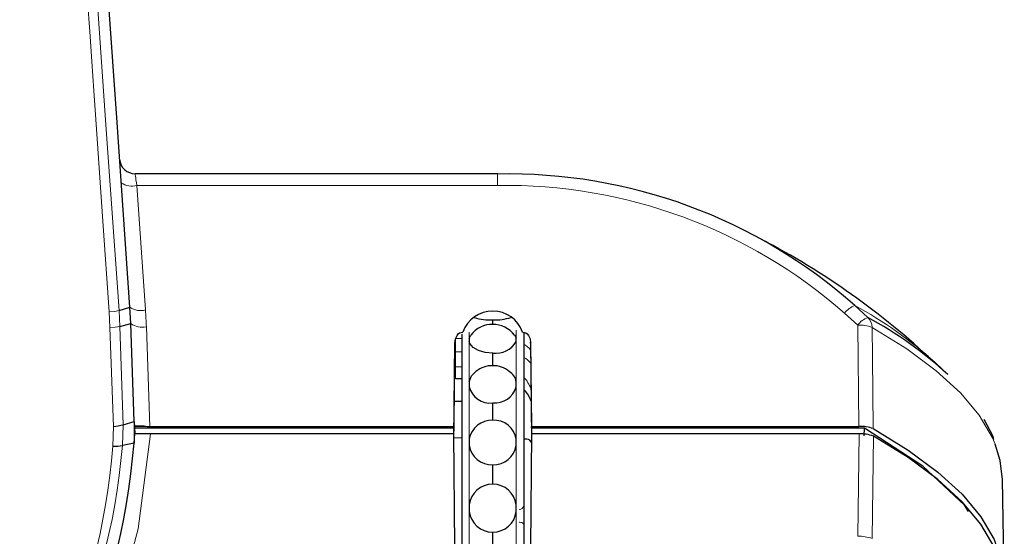
# Model space of a CAD drawing. Units: millimetres. Extents: x 0 to 426, y 0 to 297.
# Drawn here: x 87 to 96, y 141 to 146 of the extents above; entities that cross this region are included whole.
import ezdxf

# ---------------------------------------------------------------- set-up
doc = ezdxf.new("R2010")
doc.units = ezdxf.units.MM

msp = doc.modelspace()

# ---------------------------------------------------------------- linework, layer by layer
at = {"color": 7, "linetype": 'Continuous', "lineweight": 30}
for p, q in [((91.6122, 144.7429), (88.2728, 144.7429)), ((88.1245, 143.483), (88.2257, 143.5117)), ((88.2335, 143.3623), (88.2257, 143.5117)), ((88.1311, 143.3361), (88.2335, 143.3623)), ((88.265, 142.4602), (88.2335, 143.3623)), ((91.568, 143.3563), (91.568, 143.3973)), ((91.2822, 143.2642), (91.2822, 139.6047)), ((91.8537, 143.2817), (91.8537, 139.6045)), ((91.2112, 142.3044), (91.2191, 143.189)), ((91.2114, 142.4141), (91.2184, 143.1838)), ((91.3512, 143.2276), (91.3676, 143.2551)), ((91.3512, 143.2276), (91.3512, 143.196)), ((91.7847, 143.196), (91.7847, 143.2276)), ((91.9168, 143.189), (91.9247, 142.3044)), ((91.9175, 143.1838), (91.9245, 142.4141)), ((91.568, 142.9697), (91.568, 143.0905)), ((95.6421, 143.0055), (95.6505, 142.9976)), ((95.7609, 142.8929), (95.6505, 142.9976)), ((91.2822, 142.854), (91.2251, 142.854)), ((91.3512, 142.8257), (91.3512, 142.78)), ((91.7847, 142.78), (91.7847, 142.8257)), ((91.2822, 142.645), (91.2142, 142.645)), ((91.568, 142.4723), (91.568, 142.6302)), ((88.1628, 142.4294), (88.265, 142.4602)), ((88.265, 142.4602), (88.2629, 142.259)), ((88.265, 142.4602), (88.269, 142.3446)), ((88.3574, 142.4162), (88.2665, 142.4162)), ((88.2665, 142.4162), (88.3574, 142.4162)), ((91.2114, 142.3991), (88.2671, 142.3991)), ((88.4083, 142.4141), (91.2114, 142.4141)), ((91.2109, 142.3367), (91.2114, 142.3991)), ((91.2114, 142.3991), (91.2114, 142.4141)), ((91.9245, 142.4141), (94.9423, 142.4141)), ((91.9245, 142.3991), (91.9245, 142.4141)), ((94.9941, 142.3991), (91.9245, 142.3991)), ((91.9245, 142.3991), (91.925, 142.3447)), ((94.9916, 142.3287), (94.9941, 142.3991)), ((88.2629, 142.259), (88.269, 142.3446)), ((88.414, 142.3447), (88.269, 142.3447)), ((91.2108, 142.3447), (88.414, 142.3447)), ((91.2201, 141.3064), (91.2108, 142.3447)), ((91.2822, 142.308), (91.2112, 142.3068)), ((91.3512, 142.2962), (91.3512, 142.241)), ((91.7847, 142.241), (91.7847, 142.2962)), ((91.883, 142.2975), (91.8537, 142.298)), ((91.9251, 142.3447), (91.9158, 141.3061)), ((91.9245, 142.2771), (91.9188, 142.2771)), ((94.9432, 142.3447), (91.9251, 142.3447)), ((88.2629, 142.259), (88.156, 142.2373)), ((91.568, 141.8819), (91.568, 142.0615)), ((96.2809, 140.9886), (96.2641, 141.9253)), ((91.3512, 141.691), (91.3512, 141.6315)), ((91.7847, 141.6315), (91.7847, 141.691)), ((91.568, 141.2564), (91.568, 141.4399))]:
    msp.add_line(p, q, dxfattribs=at)
at = {"color": 7, "linetype": 'Continuous', "lineweight": 0}
for p, q in [((91.6122, 144.6346), (91.6122, 144.7429)), ((88.2879, 144.6346), (88.3682, 143.4871)), ((91.6122, 144.6346), (88.2879, 144.6346)), ((88.0414, 143.3243), (88.0347, 143.4689)), ((88.1311, 143.3361), (88.1245, 143.483)), ((94.9309, 143.347), (94.8096, 143.4571)), ((94.9034, 143.5294), (95.0248, 143.4192)), ((88.0731, 142.4149), (88.0414, 143.3243)), ((88.1628, 142.4294), (88.131, 143.3361)), ((88.3763, 143.3328), (88.4083, 142.4141)), ((91.3512, 143.2276), (91.3512, 143.2825)), ((91.7847, 143.3), (91.7847, 143.2276)), ((94.9423, 142.4141), (94.9309, 143.347)), ((91.2251, 143.2245), (91.2251, 143.1027)), ((91.2822, 143.2245), (91.2251, 143.2245)), ((91.3512, 142.8257), (91.3512, 143.196)), ((91.7847, 143.196), (91.7847, 142.8257)), ((91.2183, 143.1026), (91.2251, 143.1027)), ((91.2251, 143.1027), (91.2251, 142.963)), ((91.2822, 143.1027), (91.2251, 143.1027)), ((91.2171, 142.9629), (91.2251, 142.963)), ((91.2822, 142.963), (91.2251, 142.963)), ((91.2251, 142.963), (91.2251, 142.854)), ((91.3512, 142.2962), (91.3512, 142.78)), ((91.7847, 142.78), (91.7847, 142.2962)), ((88.0682, 142.233), (88.0731, 142.4149)), ((88.1628, 142.4294), (88.156, 142.2373)), ((94.9317, 141.4016), (94.9432, 142.3447)), ((95.0759, 142.3245), (95.0645, 141.3813)), ((91.3512, 141.691), (91.3512, 142.241)), ((91.7847, 142.241), (91.7847, 141.691)), ((91.3512, 141.0692), (91.3512, 141.6315)), ((91.7847, 141.6315), (91.7847, 141.0692))]:
    msp.add_line(p, q, dxfattribs=at)
at = {"color": 7, "linetype": 'Continuous', "lineweight": 0, "flags": 128}
for points in [[(88.0347, 143.4689), (87.9762, 144.3051), (87.9107, 145.2439), (87.8923, 145.5067), (87.8735, 145.7766), (87.8542, 146.0535), (87.8344, 146.3372), (87.8142, 146.6279), (87.7934, 146.9253), (87.7705, 147.2535), (87.7398, 147.6941), (87.7026, 148.2261), (87.6684, 148.7177), (87.6375, 149.1602), (87.5868, 149.8862), (87.5493, 150.4236)], [(88.1245, 143.483), (88.0046, 145.1927), (87.8826, 146.9333), (87.7598, 148.6839), (87.6379, 150.4237)], [(88.2728, 144.7429), (88.273, 144.7411), (88.274, 144.734), (88.2757, 144.7219), (88.2781, 144.7052), (88.281, 144.6846), (88.2843, 144.6607), (88.2879, 144.6346)], [(88.0347, 143.4689), (88.0823, 143.474), (88.1245, 143.483)], [(88.0414, 143.3243), (88.0889, 143.3281), (88.1311, 143.3361)], [(95.0637, 143.3267), (95.0671, 143.0495), (95.0751, 142.3938)], [(96.197, 142.2508), (96.1721, 142.3089), (96.0499, 142.5173), (95.8774, 142.7238), (95.6551, 142.928), (95.3836, 143.1292), (95.0637, 143.3267)], [(91.9169, 143.1716), (91.9155, 143.1752), (91.9094, 143.1885)], [(88.414, 142.3447), (88.3021, 141.4703), (88.0728, 140.6233)], [(91.8537, 141.5087), (91.8528, 141.5131), (91.8504, 141.5174), (91.8464, 141.5213), (91.8411, 141.5247), (91.8346, 141.5276), (91.8272, 141.5297), (91.8192, 141.531), (91.8108, 141.5314)]]:
    msp.add_lwpolyline(points, dxfattribs=at)
at = {"color": 7, "linetype": 'Continuous', "lineweight": 30, "flags": 128}
for points in [[(88.2257, 143.5117), (88.1066, 145.2142), (87.9854, 146.9478), (87.904, 148.1116), (87.8231, 149.2681), (87.7424, 150.4232)], [(91.2184, 143.1838), (91.224, 143.2219), (91.239, 143.2532), (91.2503, 143.2662), (91.263, 143.2755), (91.2769, 143.281), (91.2922, 143.2829)], [(91.8437, 143.2829), (91.859, 143.281), (91.8729, 143.2755), (91.8856, 143.2662), (91.8969, 143.2532), (91.9119, 143.2219), (91.9175, 143.1838)], [(91.568, 143.0905), (91.4987, 143.0949), (91.4367, 143.113), (91.3881, 143.1421), (91.3575, 143.1791), (91.3512, 143.196)], [(91.7679, 143.2551), (91.7784, 143.2436), (91.7847, 143.2276)], [(91.3512, 142.8257), (91.3732, 142.8799), (91.4131, 142.92)], [(96.1854, 142.2977), (96.178, 142.3215), (96.0951, 142.4785)], [(95.9519, 141.6302), (95.915, 141.6894), (95.5306, 142.0493), (94.9941, 142.3991)], [(95.0751, 142.3938), (95.3964, 142.1958), (95.6691, 141.9941), (95.8924, 141.7894), (96.0657, 141.5823), (96.1884, 141.3733), (96.2601, 141.1631), (96.2809, 140.9886)], [(88.2691, 142.3447), (88.2691, 142.3447)], [(96.2821, 140.8879), (96.2614, 141.0936), (96.1896, 141.3038), (96.0669, 141.5128), (95.8935, 141.72), (95.6701, 141.9247), (95.3973, 142.1264), (95.0759, 142.3245)], [(88.0682, 142.233), (88.1146, 142.2324), (88.156, 142.2373)], [(96.2641, 141.9253), (96.2435, 142.0993), (96.197, 142.2508)]]:
    msp.add_lwpolyline(points, dxfattribs=at)
at = {"color": 7, "linetype": 'Continuous', "lineweight": 30}
for centre, radius, start, end in [((88.2728, 144.8858), 0.1429, 184, 270.47968), ((91.7129, 139.9317), 4.8087, 48.43223, 91.19962), ((90.8069, 137.8998), 7.0277, 46.68347, 62.57194), ((91.568, 143.1844), 0.2928, 19.65043, 160.34946), ((91.5591, 143.121), 0.2336, 87.83777, 145.00238), ((91.5371, 143.8312), 0.435, 251.42601, 274.07234), ((91.5998, 143.8141), 0.4179, 265.62776, 289.22099), ((91.5716, 143.1103), 0.2441, 36.40864, 90.85375), ((93.2386, 140.1431), 3.7315, 47.47153, 61.39956), ((91.5968, 143.3067), 0.2181, 262.38891, 329.48853), ((91.557, 142.7581), 0.2153, 87.09472, 131.65145), ((91.5797, 142.7641), 0.2094, 48.02686, 93.22544), ((91.6501, 142.8031), 0.1365, 9.49795, 59.09437), ((91.5443, 142.8278), 0.199, 193.889, 276.8219), ((91.5856, 142.8364), 0.207, 265.10727, 344.18157), ((91.5619, 142.2582), 0.2141, 88.38424, 169.79323), ((91.5769, 142.2618), 0.2107, 9.39517, 92.42764), ((88.0348, 142.9361), 0.5226, 274.1983, 284.17629), ((94.9577, 142.0702), 0.3442, 70.06032, 92.56257), ((91.8822, 142.2547), 0.0429, 10.61344, 89), ((94.9611, 142.0174), 0.3278, 69.48892, 93.13446), ((81.9958, 142.7524), 6.2865, 276.15414, 355.49849), ((91.5595, 142.2719), 0.2106, 188.44496, 272.30857), ((91.5759, 142.2725), 0.2112, 267.84518, 351.40102), ((91.5655, 141.6662), 0.2157, 89.34788, 173.40953), ((91.5693, 141.6649), 0.217, 6.89914, 90.34374), ((91.5668, 141.657), 0.2171, 186.74072, 270.31493), ((91.5707, 141.6552), 0.2153, 269.25711, 353.68697)]:
    msp.add_arc(centre, radius, start, end, dxfattribs=at)
at = {"color": 7, "linetype": 'Continuous', "lineweight": 0}
for centre, radius, start, end in [((88.2435, 144.8026), 0.1737, 235.61512, 284.80059), ((91.6887, 139.9126), 4.7227, 48.63614, 90.92822), ((88.3238, 143.6551), 0.1737, 235.61493, 284.80119), ((83.9504, 143.1782), 4.4286, 2, 4), ((94.9913, 143.3183), 0.2286, 112.59177, 142.61727), ((93.1157, 140.226), 3.7561, 47.73124, 61.57904), ((88.3372, 143.5035), 0.1752, 233.70653, 282.88702), ((95.1119, 143.2087), 0.2278, 112.48114, 142.63081), ((94.9334, 143.3263), 0.1303, 0.14854, 45.4409), ((94.9522, 143.0422), 0.3056, 68.60362, 94.0063), ((91.7665, 143.0025), 0.1907, 37.6924, 61.98173), ((91.7665, 142.8811), 0.1904, 37.0389, 62.49171), ((91.6351, 142.6547), 0.3046, 20.41037, 43.93989), ((81.9386, 142.7304), 6.1498, 276.78146, 355.36086), ((81.9633, 142.7696), 6.2156, 276.50566, 355.08715), ((91.8138, 141.6894), 0.04, 265.68885, 354.90941), ((94.9456, 141.0482), 0.3538, 70.35784, 92.25301)]:
    msp.add_arc(centre, radius, start, end, dxfattribs=at)
at = {"color": 7, "linetype": 'Continuous', "lineweight": 30}
for centre, major_axis, ratio, start_param, end_param in [((91.6251, 142.5453), (0.3143, 0), 0.982226, 0.337508, 0.722107), ((88.4084, 142.4462), (0.1429, 0), 0.224856, 4.347301, 4.711766)]:
    msp.add_ellipse(centre, major_axis=major_axis, ratio=ratio, start_param=start_param, end_param=end_param, dxfattribs=at)

doc.saveas('drawing.dxf')
